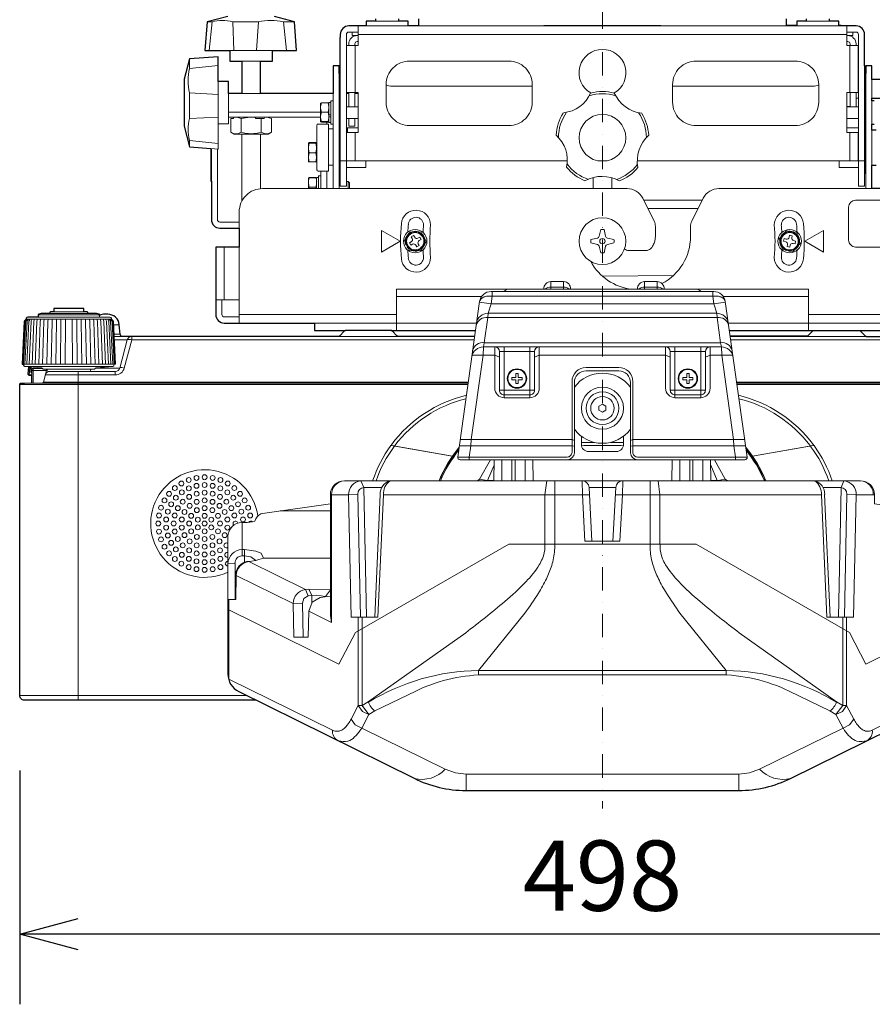
# Model space of a CAD drawing. Extents: x 1000 to 27000, y 2500 to 40000.
# Drawn here: x 6510 to 10153, y 31028 to 35237 of the extents above; entities that cross this region are included whole.
import ezdxf
from ezdxf.enums import TextEntityAlignment as Align

# ---------------------------------------------------------------- set-up
doc = ezdxf.new("R2010")
doc.units = 0
doc.header["$LTSCALE"] = 400
doc.header["$MEASUREMENT"] = 0
doc.linetypes.add('DASHDOT', pattern=[1, 0.5, -0.25, 0, -0.25])
doc.layers.get('0').update_dxf_attribs({"linetype": 'CONTINUOUS'})
doc.layers.add('SUGATA', color=7, linetype='CONTINUOUS')
doc.layers.add('SUNPO', color=1, linetype='CONTINUOUS')
doc.layers.add('THUSIN', color=7, linetype='CONTINUOUS', lineweight=9)
doc.styles.get("Standard").update_dxf_attribs({"font": 'SIMPLEX', "bigfont": 'BIGFONT'})

# ---------------------------------------------------------------- blocks, each defined once
blk = doc.blocks.new('CP-WU8600WJ_HAS-404U_SET_FL-710')
at = {"layer": 'SUGATA', "color": 3, "lineweight": 9}
for p, q in [((-1510, -3990), (-1330, -3990)), ((-1470, -3970), (-1370, -3970)), ((-1286, -3990), (520, -3990)), ((286, -3988), (286, -3990)), ((330, -3988), (330, -3990)), ((370, -3970), (470, -3970)), ((510, -3988), (510, -3990)), ((-1620, -4655), (-1620, -4040)), ((544, -4026), (-1544, -4026)), ((-1584, -4067), (-1584, -4074)), ((-1557, -4274), (-1557, -4074)), ((557, -4074), (557, -4274)), ((584, -4067), (584, -4074)), ((-2092, -4095), (-1910, -4095)), ((-2041, -4140), (-1961, -4140)), ((620, -4585), (620, -4160)), ((-1625, -4685), (-1625, -4193.5)), ((622, -4193.5), (622, -4585)), ((625, -4620), (625, -4193.5)), ((-2142.5, -4227), (-2142.5, -4409)), ((-800, -4248), (-1400, -4248)), ((-200, -4248), (400, -4248)), ((651, -4219), (651, -4299)), ((-2097.5, -4278), (-2097.5, -4380)), ((-1961, -4278), (-2041, -4278)), ((-1584, -4278), (-1594, -4278)), ((-1584, -4335), (-1584, -4274)), ((-1558, -4335), (-1558, -4274)), ((-1558, -4278), (-1544, -4278)), ((558, -4335), (558, -4274)), ((584, -4335), (584, -4274)), ((-1700.5, -4319), (-1704, -4335.1)), ((-1672.5, -4319), (-1669, -4335.1)), ((-1669, -4400.1), (-1669, -4319.9)), ((-1651, -4310), (-1651, -4685)), ((-1594, -4335), (-1544, -4335)), ((544, -4334), (558, -4334)), ((594, -4335), (544, -4335)), ((594, -4299), (584, -4299)), ((651, -4410), (651, -4310)), ((-1704, -4354), (-1704, -4380)), ((-1700.5, -4357.8), (-1672.5, -4357.8)), ((-1661, -4369.7), (-1669, -4369.7)), ((-2044.3, -4385), (-2044.3, -4444)), ((-1957.7, -4385), (-1957.7, -4444)), ((-1700.5, -4398.9), (-1672.5, -4398.9)), ((-1661, -4379.1), (-1669, -4379.1)), ((-1594, -4385), (-1544, -4385)), ((544, -4385), (594, -4385)), ((-2041, -4452), (-2041, -4739.4)), ((-1961, -4452), (-1961, -4685.6)), ((-1651, -4430), (-1670, -4430)), ((-1594, -4425), (-1544, -4425)), ((-1594, -4445), (-1589, -4445)), ((-1589, -4425), (-1589, -4446)), ((-1557, -4446), (-1557, -4566)), ((544, -4425), (594, -4425)), ((557, -4566), (557, -4446)), ((651, -4435), (651, -4585)), ((-1752.6, -4491.3), (-1756.1, -4508.4)), ((-1724.6, -4491.3), (-1721.1, -4508.4)), ((-1721.1, -4570.2), (-1721.1, -4489.8)), ((-1752.6, -4532.5), (-1724.6, -4532.5)), ((-1752.6, -4571.2), (-1756.1, -4555.1)), ((-1724.6, -4571.2), (-1721.1, -4555.1)), ((-1651, -4585), (-1670, -4585)), ((-1620, -4566), (-1594, -4566)), ((-1511, -4566), (-1593, -4566)), ((511, -4566), (593, -4566)), ((594, -4566), (620, -4566)), ((-1677, -4610), (-1677, -4685)), ((-1721.1, -4639.8), (-1721.1, -4685)), ((-1713.1, -4637.5), (-1713.1, -4685)), ((-1703.1, -4630), (-1703.1, -4685)), ((-1586.1, -4685), (-1586.1, -4655)), ((-540, -4685), (-540, -4638.4)), ((-460, -4685), (-460, -4638.4)), ((-1752.6, -4678.4), (-1724.6, -4678.4)), ((-324.2, -4734), (-73.2, -4734)), ((-91.2, -4770), (-306.2, -4770)), ((-2116, -4935), (-2116, -5160)), ((-2052, -5160), (-2052, -4935)), ((-387.5, -4950), (-312.5, -4950)), ((-499, -5060), (-196.9, -5056.4)), ((-100, -5115), (-900, -5115)), ((-720, -5106.4), (-666, -5106.4)), ((-320, -5106.4), (-266, -5106.4)), ((-1380, -5147), (-1016.9, -5147)), ((-28.7, -5145), (-971.3, -5145)), ((380, -5147), (16.9, -5147)), ((-2716.5, -5211.3), (-2843.5, -5211.3)), ((-11.4, -5218), (-988.6, -5218)), ((-2962.8, -5243.8), (-2597.2, -5243.8)), ((-2648.7, -5234.8), (-2911.3, -5234.8)), ((-2648.8, -5224.8), (-2911.2, -5224.8)), ((-2861.3, -5219.5), (-2698.7, -5219.5)), ((-1380, -5224), (-2052, -5224)), ((-1380, -5260), (-1037.9, -5260)), ((-989.8, -5236.1), (-10.2, -5236.1)), ((380, -5260), (37.9, -5260)), ((1052, -5224), (380, -5224)), ((-2564.3, -5267.6), (-2589, -5267.6)), ((-2560.8, -5307.9), (-2586.8, -5307.9)), ((-2550.8, -5317), (-2586.4, -5317)), ((-2585.6, -5331.8), (-2530.4, -5331.8)), ((-1048, -5331.8), (-2511.1, -5331.8)), ((-1627.1, -5317), (-1372.9, -5317)), ((-1005, -5343.9), (5, -5343.9)), ((45.9, -5317), (627.1, -5317)), ((1511.1, -5331.8), (48, -5331.8)), ((8.8, -5362), (-1008.8, -5362)), ((-790, -5382), (-940, -5382)), ((-920, -5578.9), (-920, -5362)), ((-810, -5362), (-810, -5578.9)), ((-60, -5382), (-210, -5382)), ((-190, -5578.9), (-190, -5362)), ((-80, -5362), (-80, -5578.9)), ((-2973, -5435), (-2587, -5435)), ((-2967.5, -5446.3), (-2591.7, -5446.3)), ((-2946.6, -5448), (-2949.5, -5483.7)), ((-2933, -5453.5), (-2933, -5517)), ((-2875.4, -5457), (-2684.6, -5457)), ((-2740, -5467), (-2740, -6872)), ((-2664.9, -5452.2), (-2562.6, -5452.2)), ((-2581.9, -5481.8), (-2581.9, -5467)), ((-2889, -5513.3), (-1073.5, -5513.3)), ((73.5, -5513.3), (1889, -5513.3)), ((-2990, -5522), (-1074.7, -5522)), ((-2938, -5515.3), (-2938, -5517)), ((-2893.8, -5517), (-1074, -5517)), ((-790, -5547), (-940, -5547)), ((-60, -5547), (-210, -5547)), ((74, -5517), (1893.8, -5517)), ((74.7, -5522), (1990, -5522)), ((-1141.4, -5829.2), (-1402.3, -5783.2)), ((-1400.2, -5783.4), (-1141.3, -5829)), ((-1389.5, -5785.4), (-1389.8, -5787.4)), ((-1387, -5783.7), (-1387.4, -5785.6)), ((-534.4, -5770), (-590, -5770)), ((-410, -5770), (-465.6, -5770)), ((400.2, -5783.4), (141.3, -5829)), ((141.4, -5829.2), (402.3, -5783.2)), ((387.4, -5785.6), (387, -5783.7)), ((389.8, -5787.4), (389.5, -5785.4)), ((-1197.3, -5934), (197.3, -5934)), ((-703.9, -6205), (-703.9, -5934)), ((-296.1, -6205), (-296.1, -5934)), ((-1584.4, -5994), (-1544.8, -5992.4)), ((-1472.8, -6517), (-1449.7, -5992.7)), ((-1435.7, -5994), (-555.4, -5994)), ((435.7, -5994), (-444.6, -5994)), ((472.8, -6517), (449.6, -5992.7)), ((584.4, -5994), (544.8, -5992.4)), ((-1662.5, -6063.1), (-1876.7, -6063.1)), ((-2040, -6112.7), (-2040, -6255)), ((-2030, -6282.5), (-2030, -6228.4)), ((-746, -6205), (-254, -6205)), ((-2067.1, -6338.1), (-2069.6, -6442)), ((-1769.2, -6398.7), (-1757.1, -6426.4)), ((-1821.1, -6458.8), (-1781.5, -6457.2)), ((-1543.4, -6517), (-1543.4, -6576.5)), ((-1527, -6517), (-1527, -6567)), ((527, -6517), (527, -6567)), ((543.4, -6517), (543.4, -6576.5)), ((-1029.2, -6744.9), (29.2, -6744.9)), ((-2990, -6852), (-2020.4, -6852)), ((-1082.9, -7257.8), (-1082.9, -7187.6)), ((82.9, -7257.8), (82.9, -7187.6))]:
    blk.add_line(p, q, dxfattribs=at)
at = {"layer": 'SUGATA', "color": 1, "lineweight": 9}
for p, q in [((-1337.6, -4924.6), (-1339.5, -4925.7)), ((-1332.8, -4933.4), (-1334.8, -4934.5)), ((286.6, -4948), (286.1, -4950.2)), ((296.4, -4950.1), (295.9, -4952.3))]:
    blk.add_line(p, q, dxfattribs=at)
at = {"layer": 'SUGATA', "color": 2}
blk.add_line((375.1, -5316.5), (45.9, -5316.5), dxfattribs=at)
for points in [[(-1286, -3960), (-1286, -3990), (-1330, -3990), (-1330, -3970), (-1370, -3970), (-1370, -3960)], [(952, -4685), (651, -4685), (651, -4585), (670, -4585)], [(670, -4435), (651, -4435), (651, -4410), (661, -4410)], [(661, -4310), (651, -4310), (651, -4299), (997, -4299)], [(370, -3960), (370, -3970), (330, -3970), (330, -3988), (286, -3988), (286, -3960)], [(-1402.1, -5292), (-1042.4, -5292)], [(42.4, -5292), (402.1, -5292)]]:
    blk.add_lwpolyline(points, dxfattribs=at)
for points in [[(-1470, -3960), (-1470, -3970), (-1510, -3970), (-1510, -3990), (-1584, -3990, 0.414214), (-1620, -4026), (-1620, -4040), (-1622, -4040), (-1622, -4193.5), (-1625, -4193.5), (-1625, -4160), (-1651, -4160), (-1651, -4278), (-1961, -4278), (-1961, -4140), (-1910, -4140), (-1910, -4095), (-1806.9, -4095), (-1815.1, -3972.4), (-1901, -3950)], [(-2101, -3950), (-2189, -3972.4), (-2199, -4095), (-2092, -4095), (-2092, -4140), (-2041, -4140), (-2041, -4278), (-2097.5, -4278), (-2097.5, -4227), (-2142.5, -4227), (-2142.5, -4121.8), (-2265.1, -4130.7), (-2287.5, -4218), (-2287.5, -4418), (-2265.1, -4506), (-2173, -4513.5), (-2173, -4654), (-2171, -4654), (-2171, -4818, 0.414214), (-2135, -4854), (-2052, -4854), (-2052, -4935), (-2152, -4935), (-2152, -5224, 0.414214), (-2116, -5260), (-1730, -5260), (-1730, -5292), (-1597.9, -5292)], [(997, -4219), (651, -4219), (651, -4160), (625, -4160), (625, -4193.5), (622, -4193.5), (622, -4160), (620, -4160), (620, -4026, 0.414214), (584, -3990), (520, -3990), (520, -3988), (510, -3988), (510, -3970), (470, -3970), (470, -3960)], [(597.9, -5292), (730, -5292), (730, -5260), (1116, -5260, 0.414214), (1152, -5224), (1152, -4935), (1052, -4935)], [(-2648.7, -5227.5), (-2648.8, -5224.8, 0.348526), (-2651.1, -5221.9), (-2661.6, -5219.5), (-2662.2, -5219.5), (-2698.7, -5219.5), (-2698.7, -5215.4, 0.371083), (-2701.3, -5212.5), (-2709.9, -5211.4), (-2710.3, -5211.3), (-2716.5, -5211.3), (-2716.5, -5197), (-2843.5, -5197), (-2843.5, -5211.3), (-2849.7, -5211.3), (-2850.1, -5211.4), (-2858.7, -5212.5, 0.371083), (-2861.3, -5215.4), (-2861.3, -5219.5), (-2897.8, -5219.5), (-2898.4, -5219.5), (-2908.9, -5221.9, 0.348526), (-2911.2, -5224.8), (-2911.3, -5234.8)], [(-2911.3, -5234.8), (-2911.3, -5234.8), (-2954.7, -5234.8), (-2955.6, -5235), (-2959.7, -5236.3, 0.308965), (-2961.8, -5239), (-2961.9, -5241.8, -0.181275), (-2962.8, -5243.8), (-2968, -5249.1), (-2968.9, -5250, 0.182755), (-2970.3, -5253.3), (-2979.8, -5435), (-2973, -5435)], [(-1045.9, -5317), (-1372.9, -5317, -0.198912), (-1376.5, -5315.5), (-1398.5, -5293.5, 0.198912), (-1402.1, -5292), (-1597.9, -5292, 0.198912), (-1601.5, -5293.5), (-1623.5, -5315.5, -0.198912), (-1627.1, -5317), (-2550.8, -5317, -0.388879), (-2560.8, -5307.9), (-2564.3, -5267.6, 0.388879), (-2614.1, -5222), (-2625.9, -5222, 0.119249), (-2648.7, -5227.5)], [(375.1, -5316.5, 0.083788), (376.5, -5315.5), (398.5, -5293.5, -0.198912), (402.1, -5292), (597.9, -5292, -0.198912), (601.5, -5293.5), (623.5, -5315.5, 0.198912), (627.1, -5317), (1550.8, -5317, 0.388879), (1560.8, -5307.9), (1564.3, -5267.6, -0.388879), (1614.1, -5222), (1625.9, -5222, -0.119249), (1648.7, -5227.5)], [(-1981.7, -6872), (-2970, -6872, -0.414214), (-2990, -6852), (-2990, -5522, -0.414214), (-2985, -5517), (-2969.8, -5517), (-2938, -5515.3), (-2938, -5484.6), (-2949.5, -5483.7, -0.414214), (-2954.1, -5478.3), (-2951.6, -5447.6), (-2968.3, -5446.3, -0.386823), (-2972.9, -5441.5), (-2973, -5435)], [(-2100, -6479.7), (-2100, -6760.6, 0.285119), (-2053.8, -6834.9), (-1304.8, -7205.9, 0.115459), (-1082.9, -7257.8), (82.9, -7257.8, 0.115063), (304.1, -7206.2), (1053.7, -6836.5, 0.285542), (1100, -6762), (1100, -6479.7)]]:
    blk.add_lwpolyline(points, format="xyb", dxfattribs=at)
at = {"layer": 'SUGATA', "color": 3, "lineweight": 9}
for points in [[(-2181, -4095), (-2167.9, -3972.4), (-2189, -3972.4)], [(-1978.1, -4095), (-1970.2, -3972.4), (-2079.9, -3972.4), (-2075.3, -4095)], [(-1849.4, -4095), (-1863.1, -3972.4), (-1815.1, -3972.4)], [(-1593, -4566), (-1593, -4446), (-1544, -4446), (-1544, -4274), (-1593, -4274), (-1593, -4074), (-1544, -4074), (-1544, -3990)], [(-750, -3990), (-750, -3988), (-250, -3988), (-250, -3990)], [(593, -4566), (593, -4446), (544, -4446), (544, -4274), (593, -4274), (593, -4074), (544, -4074), (544, -3990)], [(-1570, -4016), (-1570, -4031), (-1544, -4031)], [(570, -4016), (570, -4031), (544, -4031)], [(-2265.1, -4130.7), (-2265.1, -4172.2), (-2142.5, -4158.5)], [(-1625, -4527.7), (-1622, -4527.7), (-1622, -4193.5)], [(-2142.5, -4380.3), (-2265.1, -4385.8), (-2265.1, -4275.3), (-2142.5, -4282.5)], [(-2097.5, -4358), (-1704, -4358), (-1704, -4319.9), (-1700.5, -4319), (-1672.5, -4319), (-1669, -4319.9), (-1669, -4317.5), (-1661, -4317.5), (-1661, -4310), (-1651, -4310), (-1651, -4278)], [(-1651, -4410), (-1661, -4410), (-1661, -4317.5)], [(-1704, -4374.9), (-1700.5, -4357.8), (-1704, -4341.7)], [(-1669, -4374.9), (-1672.5, -4357.8), (-1669, -4341.7)], [(-2173, -4513.5), (-2142.5, -4516), (-2142.5, -4409), (-2097.5, -4409), (-2097.5, -4380)], [(-1677, -4410), (-1677, -4410), (-1677, -4401), (-1700.5, -4401), (-1704, -4400.1), (-1704, -4380), (-2097.5, -4380)], [(-2073.9, -4380), (-2076.2, -4385), (-2087.6, -4385), (-2087.6, -4444), (-2073.6, -4452), (-1928.4, -4452), (-1914.5, -4444), (-1914.4, -4444), (-1914.4, -4385), (-1933.7, -4380)], [(-2063.6, -4380), (-2044.3, -4385), (-2005.8, -4380)], [(-1943.7, -4380), (-1946, -4385), (-1981.1, -4385), (-1985.8, -4380)], [(-1704, -4399.8), (-1700.5, -4398.9), (-1704, -4381.8)], [(-1677, -4401), (-1672.5, -4401), (-1669, -4400.1), (-1669, -4402.4), (-1661, -4402.4)], [(-1669, -4399.8), (-1672.5, -4398.9), (-1669, -4381.8)], [(-1584, -4385), (-1584, -4419), (-1558, -4419), (-1558, -4385)], [(-2142.5, -4492.3), (-2265.1, -4478.9), (-2265.1, -4506)], [(-1720, -4572.4), (-1720, -4572.4), (-1720, -4572.4), (-1721.1, -4572.4), (-1721.1, -4570.2), (-1724.6, -4571.2), (-1752.6, -4571.2), (-1756.1, -4570.2), (-1756.1, -4489.8), (-1752.6, -4488.8), (-1724.6, -4488.8), (-1721.1, -4489.8), (-1721.1, -4487.5), (-1721.1, -4487.5), (-1720, -4487.5), (-1720, -4487.5), (-1720, -4487.5), (-1720, -4487.5), (-1720, -4487.5)], [(-1721.1, -4490.3), (-1724.6, -4491.3), (-1752.6, -4491.3), (-1756.1, -4490.3)], [(-2171, -4654), (-2171, -4513.7)], [(-1756.1, -4515.3), (-1752.6, -4532.5), (-1756.1, -4548.6)], [(-1721.1, -4515.3), (-1724.6, -4532.5), (-1721.1, -4548.6)], [(-1625, -4620), (-1622, -4620), (-1622, -4527.7)], [(-1581.1, -4685), (-1581.1, -4660), (-1586.1, -4655), (-1594, -4655), (-1594, -4595), (-1511.3, -4595), (-1511, -4594.4), (-1511, -4566), (-650.1, -4566)], [(-519.9, -4566), (-480.1, -4566)], [(-351.2, -4566), (511, -4566), (511, -4594.4), (511.3, -4595), (594, -4595), (594, -4675), (620, -4675), (620, -4585), (622, -4585), (622, -4620), (625, -4620), (625, -4685)], [(-1756.1, -4685), (-1756.1, -4639.8), (-1752.6, -4638), (-1724.6, -4638), (-1721.1, -4639.8), (-1721.1, -4637.5), (-1713.1, -4637.5), (-1713.1, -4630), (-1703.1, -4630), (-1703.1, -4610)], [(-1721.1, -4639.9), (-1724.6, -4639.2), (-1752.6, -4639.2), (-1756.1, -4639.9)], [(-1594, -4655), (-1594, -4675), (-1620, -4675), (-1620, -4655), (-1625, -4655)], [(-1444.5, -4863.8), (-1364.5, -4910), (-1444.5, -4956.2), (-1444.5, -4863.8)], [(364.5, -4910), (444.5, -4863.8), (444.5, -4956.2), (364.5, -4910)], [(-666, -5115), (-666, -5083), (-720, -5083), (-720, -5115)], [(-266, -5115), (-266, -5083), (-320, -5083), (-320, -5115)], [(-900, -5115), (-1380, -5115), (-1380, -5260)], [(-971.3, -5125), (-971.3, -5145), (-975.9, -5178), (-988.6, -5218), (-989.8, -5236.1), (-1005, -5343.9), (-1008.8, -5362), (-1009.6, -5397.8), (-1060.2, -5757.9), (-1062.1, -5784.2), (-1068.9, -5832.6), (-1068.9, -5844)], [(380, -5260), (380, -5115), (-100, -5115)], [(-28.7, -5125), (-28.7, -5145), (-24.1, -5178), (-11.4, -5218), (-10.2, -5236.1), (5, -5343.9), (8.8, -5362), (9.6, -5397.8), (60.2, -5757.9), (62.1, -5784.2), (68.9, -5832.6), (68.9, -5844)], [(-2052, -5260), (-2052, -5160), (-2152, -5160)], [(25.4, -5171), (-24.1, -5178), (-975.9, -5178), (-1025.4, -5171)], [(-2851.2, -5243.8), (-2851.5, -5253.4), (-2855.4, -5435)], [(-2835.8, -5435), (-2832.9, -5253.4), (-2832.9, -5243.8)], [(-2815.7, -5435), (-2813.7, -5253.4), (-2814, -5243.8)], [(-2795.1, -5435), (-2794.1, -5253.4), (-2794.8, -5243.8)], [(-2764.9, -5435), (-2765.9, -5253.4), (-2765.2, -5243.8)], [(-2744.3, -5435), (-2746.3, -5253.4), (-2745.9, -5243.8)], [(-2724.2, -5435), (-2727.1, -5253.4), (-2727.1, -5243.8)], [(-2708.8, -5243.8), (-2708.5, -5253.4), (-2704.6, -5435)], [(-1730, -5260), (-1380, -5260), (-1380, -5292)], [(730, -5260), (380, -5260), (380, -5292)], [(-940, -5405.9), (-960, -5397.8), (-1057.3, -5397.8)], [(-790, -5405.9), (-770, -5397.8), (-230, -5397.8), (-210, -5405.9)], [(-60, -5405.9), (-40, -5397.8), (57.3, -5397.8)], [(-2875.5, -5463), (-2933, -5463), (-2938, -5463.2)], [(-2938, -5481.6), (-2949.2, -5480.7), (-2952, -5480.1)], [(-620, -5761.9), (-630, -5757.9), (-1107.9, -5757.9)], [(-380, -5761.9), (-370, -5757.9), (107.9, -5757.9)], [(-620, -5785.6), (-630, -5784.2), (-1111.6, -5784.2)], [(-589.8, -5782.2), (-580, -5784), (-420, -5784), (-410.2, -5782.2)], [(-380, -5785.6), (-370, -5784.2), (111.6, -5784.2)], [(-1034.3, -5934), (-1025.1, -5927.9), (-978.2, -5844)], [(-963.7, -5934), (-962.2, -5844)], [(-929.5, -5844), (-929.5, -5934)], [(-887, -5844), (-887, -5934)], [(-873, -5934), (-873, -5844)], [(-830.5, -5844), (-830.5, -5934)], [(-796.3, -5934), (-797.8, -5844)], [(-203.7, -5934), (-202.2, -5844)], [(-169.5, -5844), (-169.5, -5934)], [(-127, -5934), (-127, -5844)], [(-113, -5844), (-113, -5934)], [(-70.5, -5844), (-70.5, -5934)], [(-36.3, -5934), (-37.8, -5844)], [(34.3, -5934), (25.1, -5927.9), (-21.8, -5844)], [(-990.7, -5934), (-990.7, -5933), (-962.7, -5867)], [(-9.3, -5934), (-9.3, -5933), (-37.3, -5867)], [(-2095.7, -6442), (-2095.7, -6486.3), (-1626.2, -6717.9), (-1555.3, -6583.3), (-900, -6205), (-746, -6205), (-746, -5994), (-737.6, -5934)], [(-1508.2, -6517), (-1520, -5962.5), (-1531.9, -5934.6), (-1534, -5934.1)], [(-1025.1, -5927.9), (-992.5, -5933), (-990.7, -5933), (-963.7, -5933)], [(-587, -5934), (-585.4, -5994), (-575, -6192), (-425, -6192), (-414.6, -5994), (-413, -5934)], [(1095.7, -6442), (1095.7, -6486.3), (626.2, -6717.9), (555.3, -6583.3), (-100, -6205), (-254, -6205), (-254, -5994), (-262.4, -5934)], [(25.1, -5927.9), (-7.5, -5933), (-9.3, -5933), (-36.3, -5933)], [(508.2, -6517), (520, -5962.5), (531.9, -5934.6), (534, -5934.1)], [(-545, -6192), (-557, -5962.4), (-443, -5962.4), (-455, -6192)], [(-1657.3, -5994), (-1657.3, -6539.6), (-1755, -6491.4), (-1757.4, -6602), (-1818.1, -6602), (-1821.1, -6458.8), (-2064.8, -6338.6), (-2067, -6442), (-2100, -6442)], [(-1435.7, -5994), (-1459.2, -6517), (-1573.3, -6517), (-1584.4, -5994), (-1662.5, -5994)], [(435.7, -5994), (459.2, -6517), (573.3, -6517), (584.4, -5994), (662.4, -5994)], [(-1657.3, -6539.6), (-1662.5, -6510), (-1662.5, -6033)], [(-2040, -6228.4), (-2030, -6228.4), (-1980.6, -6234.5), (-1958, -6244), (-1948.1, -6264.8)], [(-2040, -6255), (-2030, -6255), (-2002.9, -6259.2), (-1980.5, -6274.5)], [(-1662.5, -6264.8), (-1948.1, -6264.8), (-1948.9, -6264.8), (-1967.7, -6271), (-1980.5, -6274.5), (-1998.9, -6277.1), (-2014.5, -6278.6), (-2020.5, -6279.5), (-2028.1, -6281.6), (-2030, -6282.5)], [(-2070, -6442), (-2070, -6287.6), (-2100, -6289.2)], [(-1662.4, -6400.6), (-1754.1, -6397.2), (-1769.2, -6398.7), (-2011.6, -6279.1), (-2013.9, -6278.5)], [(-1754.1, -6397.2), (-1742, -6424.9), (-1741.4, -6454.5)], [(-1778.5, -6602), (-1781.5, -6457.2), (-1775.3, -6437), (-1757.1, -6426.4), (-1742, -6424.9), (-1720, -6423.3), (-1683, -6428.4), (-1662.5, -6400.6)], [(-1755, -6491.4), (-1740.4, -6453.2), (-1705.4, -6432.4), (-1662.5, -6426.9)], [(-2095.7, -6782.5), (-2095.7, -6488.3), (-2098.2, -6486.8), (-2094.7, -6486.8)], [(-1029.2, -6764.1), (-1029.2, -6744.9), (-831.2, -6499.9)], [(29.2, -6764.1), (29.2, -6744.9), (-168.8, -6499.9)], [(-1573.9, -6952.7), (-1543.4, -6894.7), (-1527, -6894.7), (-1500.8, -6879.5), (-1084.3, -6583.7)], [(-1527, -6567), (-1527, -6894.7), (-1497.7, -6933), (-1525.5, -6919.7), (-1543.4, -6894.7), (-1543.4, -6576.5)], [(573.9, -6952.7), (543.4, -6894.7), (527, -6894.7), (500.8, -6879.5), (84.3, -6583.7)], [(527, -6567), (527, -6894.7), (497.7, -6933), (525.5, -6919.7), (543.4, -6894.7), (543.4, -6576.5)], [(-2096.6, -6784.2), (-2095.7, -6782.5), (-1653.2, -7000.8)], [(1096.6, -6784.2), (1095.7, -6782.5), (653.2, -7000.8)], [(-1573.9, -6952.7), (-1556, -6977.6), (-1528.2, -6991), (-1171.4, -7167), (-1128.4, -7182.4), (-1082.9, -7187.6), (82.9, -7187.6), (128.4, -7182.4), (171.4, -7167), (528.2, -6991), (556, -6977.6), (573.9, -6952.7)]]:
    blk.add_lwpolyline(points, dxfattribs=at)
for points in [[(-1594, -4595), (-1594, -4026, -0.414214), (-1584, -4016), (-1544, -4016)], [(544, -4016), (584, -4016, -0.414214), (594, -4026), (594, -4595)], [(-1558, -4074), (-1558, -4067, -0.414214), (-1548, -4057), (-1544, -4057)], [(558, -4074), (558, -4067, 0.414214), (548, -4057), (544, -4057)], [(-1424, -4240), (-1424, -4316, 0.414214), (-1324, -4416), (-900, -4416, 0.414214), (-800, -4316), (-800, -4240, 0.414214), (-900, -4140), (-1324, -4140, 0.414214), (-1424, -4240), (-1424, -4240)], [(424, -4240), (424, -4316, -0.414214), (324, -4416), (-100, -4416, -0.414214), (-200, -4316), (-200, -4240, -0.414214), (-100, -4140), (324, -4140, -0.414214), (424, -4240), (424, -4240)], [(-1670, -4410), (-1670, -4410), (-1715, -4410, 0.414214), (-1720, -4415), (-1720, -4605, 0.414214), (-1715, -4610), (-1670, -4610), (-1670, -4410)], [(-2145, -4515.8), (-2145, -4818, 0.414214), (-2135, -4828), (-2052, -4828)], [(-2052, -4854), (-2052, -4785, -0.414214), (-1952, -4685), (-395, -4685, -0.284079), (-327.9, -4726.5), (-279, -4824.4, -0.116434), (-273.7, -4846.8), (-273.7, -4890)], [(-123.7, -4890), (-123.7, -4846.8, -0.116434), (-118.4, -4824.4), (-69.4, -4726.5, -0.284079), (-2.3, -4685), (651, -4685)], [(1002, -4905), (1002, -4905, -0.414214), (972, -4935), (582, -4935, -0.414214), (552, -4905), (552, -4765, -0.414214), (582, -4735), (972, -4735, -0.414214), (1002, -4765), (1002, -4905)], [(-24.5, -5125), (-975.5, -5125, 0.373885), (-1025, -5168), (-1118.4, -5832.6, 0.455726), (-1108.5, -5844), (108.5, -5844, 0.455726), (118.4, -5832.6), (25, -5168, 0.374231), (-24.5, -5125), (-24.5, -5125)], [(-2126, -5160), (-2126, -5224, 0.414214), (-2116, -5234), (-2052, -5234)], [(-2977.9, -5435), (-2968.4, -5253.3, -0.166176), (-2967.2, -5250.3), (-2961.6, -5243.8)], [(-2958.3, -5243.8), (-2963.4, -5250.5, 0.15065), (-2964.4, -5253.3), (-2973.8, -5435)], [(-2953, -5243.8), (-2957.7, -5250.7, 0.136581), (-2958.5, -5253.2), (-2967.6, -5435)], [(-2945.9, -5243.8), (-2950, -5251, 0.119468), (-2950.7, -5253.2), (-2959.4, -5435)], [(-2949.2, -5435), (-2941, -5253.2, -0.100783), (-2940.5, -5251.3), (-2936.9, -5243.8)], [(-2937.3, -5435), (-2929.6, -5253.3, -0.081355), (-2929.2, -5251.7), (-2926.2, -5243.8)], [(-2923.6, -5435), (-2916.5, -5253.3, -0.061998), (-2916.3, -5252.1), (-2913.9, -5243.8)], [(-2900.1, -5243.8), (-2902, -5252.5, 0.044416), (-2902.1, -5253.4), (-2908.4, -5435)], [(-2884.9, -5243.8), (-2886.2, -5252.8, 0.028222), (-2886.3, -5253.4), (-2891.9, -5435)], [(-2868.6, -5243.8), (-2869.3, -5253.2, 0.013361), (-2869.4, -5253.5), (-2874.1, -5435)], [(-2691.4, -5243.8), (-2690.7, -5253.2, -0.013361), (-2690.6, -5253.5), (-2685.9, -5435)], [(-2675.1, -5243.8), (-2673.8, -5252.8, -0.028222), (-2673.7, -5253.4), (-2668.1, -5435)], [(-2659.9, -5243.8), (-2658, -5252.5, -0.044416), (-2657.9, -5253.4), (-2651.6, -5435)], [(-2648.7, -5227.5), (-2648.7, -5234.8), (-2605.3, -5234.8), (-2604.4, -5235), (-2600.3, -5236.3, -0.308965), (-2598.2, -5239), (-2598.1, -5241.8, 0.181275), (-2597.2, -5243.8), (-2592, -5249.1), (-2591.1, -5250, -0.182755), (-2589.7, -5253.3), (-2580.2, -5435), (-2587, -5435)], [(-2636.4, -5435), (-2643.4, -5253.3, 0.061998), (-2643.6, -5252.1), (-2646.1, -5243.8)], [(-2622.7, -5435), (-2630.4, -5253.3, 0.081355), (-2630.8, -5251.7), (-2633.8, -5243.8)], [(-2610.8, -5435), (-2619, -5253.2, 0.100783), (-2619.5, -5251.3), (-2623.1, -5243.8)], [(-2614.1, -5243.8), (-2610, -5251, -0.119468), (-2609.3, -5253.2), (-2600.6, -5435)], [(-2607, -5243.8), (-2602.3, -5250.7, -0.136581), (-2601.5, -5253.2), (-2592.4, -5435)], [(-2601.7, -5243.8), (-2596.6, -5250.5, -0.15065), (-2595.6, -5253.3), (-2586.2, -5435)], [(-2582.1, -5435), (-2591.6, -5253.3, 0.166176), (-2592.8, -5250.3), (-2598.4, -5243.8)], [(-2511.1, -5317), (-2511.1, -5331.8), (-2543.3, -5452.2, -0.339454), (-2581.9, -5481.8), (-2880.6, -5481.8)], [(-2692.6, -5467), (-2581.9, -5467, 0.339454), (-2562.6, -5452.2), (-2530.4, -5331.8, -0.339454), (-2511.1, -5317)], [(-770, -5362), (-770, -5538.9, -0.414214), (-810, -5578.9), (-920, -5578.9, -0.414214), (-960, -5538.9), (-960, -5362)], [(-790, -5382), (-790, -5547, -0.414214), (-810, -5567), (-920, -5567, -0.414214), (-940, -5547), (-940, -5382)], [(-40, -5362), (-40, -5538.9, -0.414214), (-80, -5578.9), (-190, -5578.9, -0.414214), (-230, -5538.9), (-230, -5362)], [(-60, -5382), (-60, -5547, -0.414214), (-80, -5567), (-190, -5567, -0.414214), (-210, -5547), (-210, -5382)], [(-2874, -5457.4), (-2889, -5513.3, -0.339454), (-2893.8, -5517), (-2969.8, -5517)], [(-2951.6, -5447.6), (-2896.1, -5451.9, -0.178985), (-2894.2, -5452.8), (-2891.5, -5455.5, 0.198912), (-2887.9, -5457), (-2875.4, -5457, -0.409111), (-2872.4, -5459.9), (-2872.4, -5462.1, 0.409111), (-2867.4, -5467), (-2692.6, -5467, 0.409111), (-2687.6, -5462.1), (-2687.6, -5459.9, -0.409111), (-2684.6, -5457), (-2672.1, -5457, 0.198912), (-2668.5, -5455.5), (-2665.8, -5452.8, -0.178985), (-2663.9, -5451.9), (-2591.7, -5446.3, 0.386823), (-2587.1, -5441.5), (-2587, -5435)], [(-2942.5, -5448.3), (-2942.5, -5469.5, 0.384533), (-2938, -5474.5, 0.384533)], [(-2940.5, -5448.5), (-2940.5, -5469.5, 0.353669), (-2938, -5472.5, 0.364918)], [(-2938, -5484.6), (-2938, -5458.5, -0.414214), (-2933, -5453.5), (-2893.5, -5453.5)], [(-1118.4, -5832.6), (-650, -5832.6, 0.414214), (-630, -5812.6), (-630, -5510, -0.414214), (-570, -5450), (-430, -5450, -0.414214), (-370, -5510), (-370, -5812.6, 0.414214), (-350, -5832.6), (118.4, -5832.6)], [(-380, -5814), (-380, -5514, 0.414214), (-430, -5464), (-570, -5464, 0.414214), (-620, -5514), (-620, -5814)], [(-590, -5744), (-590, -5779, 0.414214), (-560, -5809), (-440, -5809, 0.414214), (-410, -5779), (-410, -5743.5)], [(-1197.3, -5934), (-1602.5, -5934, 0.414109), (-1662.5, -5994), (-1662.5, -6033), (-1952.1, -6073.7), (-1959.1, -6075.4)], [(197.3, -5934), (602.5, -5934, -0.414109), (662.4, -5994), (662.4, -6033), (952.1, -6073.7), (959.1, -6075.4)], [(-1442.6, -5962.4), (-1518.6, -5962.4), (-1518.4, -5962.4, 0.404761), (-1544.9, -5991), (-1533.7, -6517)], [(442.6, -5962.4), (518.6, -5962.4), (518.4, -5962.4, -0.404761), (544.9, -5991), (533.7, -6517)], [(-2100, -6479.7), (-2100, -6172.7, -0.414214), (-2040, -6112.7), (-2030, -6112.7)], [(528.2, -6991), (497.7, -6933), (472.2, -6917.8), (298, -6833.3, 0.113397), (-7.6, -6763.1), (-992.4, -6763.1, 0.108435), (-1285.6, -6827.5, 0.004902), (-1298, -6833.3), (-1472.2, -6917.8), (-1497.7, -6933), (-1528.2, -6991)]]:
    blk.add_lwpolyline(points, format="xyb", dxfattribs=at)
at = {"layer": 'SUGATA', "color": 1, "lineweight": 9}
for points in [[(-1322, -4869.4), (-1275.8, -4870.7), (-1253.8, -4911.3), (-1278, -4950.6), (-1324.2, -4949.3), (-1346.2, -4909.1), (-1322, -4869.4)], [(254.9, -4900.2), (286, -4866), (331.1, -4875.8), (345.1, -4919.8), (314, -4954), (268.9, -4944.2), (254.9, -4900.2)], [(-870, -5492), (-886.5, -5492), (-886.5, -5502), (-870, -5502), (-870, -5518.5), (-860, -5518.5), (-860, -5502), (-843.5, -5502), (-843.5, -5492), (-860, -5492), (-860, -5475.5), (-870, -5475.5), (-870, -5492)], [(-140, -5492), (-156.5, -5492), (-156.5, -5502), (-140, -5502), (-140, -5518.5), (-130, -5518.5), (-130, -5502), (-113.5, -5502), (-113.5, -5492), (-130, -5492), (-130, -5475.5), (-140, -5475.5), (-140, -5492)], [(-500, -5606.7), (-515, -5615.3), (-515, -5632.7), (-500, -5641.3), (-485, -5632.7), (-485, -5615.3), (-500, -5606.7)]]:
    blk.add_lwpolyline(points, dxfattribs=at)
for points in [[(-549.4, -4902.5), (-521.3, -4896.4, 0.293487), (-513.6, -4888.7), (-507.5, -4860.6)], [(-492.5, -4860.6), (-486.4, -4888.7, 0.293487), (-478.7, -4896.4), (-450.6, -4902.5)], [(-1319.1, -4927.2), (-1324.8, -4916.6), (-1316.9, -4912.3, 0.414214), (-1312.9, -4898.8), (-1317.2, -4890.9), (-1306.6, -4885.2), (-1302.3, -4893.1, 0.414214), (-1288.8, -4897.1), (-1280.9, -4892.8), (-1275.2, -4903.4), (-1283.1, -4907.7, 0.414214), (-1287.1, -4921.2), (-1282.8, -4929.1), (-1293.4, -4934.8), (-1297.7, -4926.9, 0.414214), (-1311.2, -4922.9), (-1319.1, -4927.2)], [(-507.5, -4959.4), (-513.6, -4931.3, 0.293487), (-521.3, -4923.6), (-549.4, -4917.5)], [(-450.6, -4917.5), (-478.7, -4923.6, 0.293487), (-486.4, -4931.3), (-492.5, -4959.4)], [(274.3, -4910.5), (276.9, -4898.8), (285.6, -4900.7, 0.414214), (297.5, -4893.1), (299.5, -4884.3), (311.2, -4886.9), (309.3, -4895.6, 0.414214), (316.9, -4907.5), (325.7, -4909.5), (323.1, -4921.2), (314.4, -4919.3, 0.414214), (302.5, -4926.9), (300.5, -4935.7), (288.8, -4933.1), (290.7, -4924.4, 0.414214), (283.1, -4912.5), (274.3, -4910.5)]]:
    blk.add_lwpolyline(points, format="xyb", dxfattribs=at)
at = {"layer": 'SUGATA', "color": 3, "lineweight": 9}
blk.add_circle((-500, -4468), 100, dxfattribs=at)
at = {"layer": 'SUGATA', "color": 1, "lineweight": 9}
for centre, radius in [((-500, -4910), 100), ((-1300, -4910), 50), ((-1300, -4910), 40.2), ((-1300, -4910), 36.9), ((300, -4910), 50), ((300, -4910), 40.2), ((300, -4910), 36.9), ((-500, -4910), 11.4), ((-865, -5497), 41.5), ((-865, -5497), 39.1), ((-135, -5497), 41.5), ((-135, -5497), 39.1), ((-500, -5624), 90), ((-500, -5624), 70), ((-500, -5624), 50), ((-2267.7, -5930.9), 10.4), ((-2234.4, -5922), 10.4), ((-2200, -5919), 10.4), ((-2165.6, -5922), 10.4), ((-2132.3, -5930.9), 10.4), ((-2327.3, -5965.3), 10.4), ((-2299, -5945.5), 10.4), ((-2297, -5983.5), 10.4), ((-2267.1, -5966.3), 10.4), ((-2234.3, -5955.6), 10.4), ((-2200, -5952), 10.4), ((-2200, -5985), 10.4), ((-2165.7, -5955.6), 10.4), ((-2132.9, -5966.3), 10.4), ((-2103, -5983.5), 10.4), ((-2101, -5945.5), 10.4), ((-2072.7, -5965.3), 10.4), ((-2371.5, -6018), 10.4), ((-2351.7, -5989.7), 10.4), ((-2322.6, -6006.6), 10.4), ((-2293.3, -6023.7), 10.4), ((-2266, -6002.7), 10.4), ((-2234.2, -5989.5), 10.4), ((-2233.9, -6024), 10.4), ((-2200, -6018), 10.4), ((-2166.1, -6024), 10.4), ((-2165.8, -5989.5), 10.4), ((-2134, -6002.7), 10.4), ((-2106.7, -6023.7), 10.4), ((-2077.4, -6006.6), 10.4), ((-2048.3, -5989.7), 10.4), ((-2028.5, -6018), 10.4), ((-2386.1, -6049.3), 10.4), ((-2356.9, -6066), 10.4), ((-2342.9, -6034.5), 10.4), ((-2314.3, -6051), 10.4), ((-2285.7, -6067.5), 10.4), ((-2263.6, -6041.2), 10.4), ((-2233, -6059.8), 10.4), ((-2200, -6051), 10.4), ((-2167, -6059.8), 10.4), ((-2136.4, -6041.2), 10.4), ((-2114.3, -6067.5), 10.4), ((-2085.7, -6051), 10.4), ((-2057.1, -6034.5), 10.4), ((-2043.1, -6066), 10.4), ((-2013.9, -6049.3), 10.4), ((-2395, -6082.6), 10.4), ((-2364.1, -6099.8), 10.4), ((-2327.5, -6082.8), 10.4), ((-2297.5, -6099.8), 10.4), ((-2257.2, -6084), 10.4), ((-2228.6, -6100.5), 10.4), ((-2200, -6084), 10.4), ((-2171.4, -6100.5), 10.4), ((-2142.8, -6084), 10.4), ((-2102.5, -6099.8), 10.4), ((-2072.5, -6082.8), 10.4), ((-2035.9, -6099.8), 10.4), ((-2005, -6082.6), 10.4), ((-2398, -6117), 10.4), ((-2395, -6151.4), 10.4), ((-2364.1, -6134.2), 10.4), ((-2332, -6117), 10.4), ((-2327.5, -6151.2), 10.4), ((-2297.5, -6134.2), 10.4), ((-2266, -6117), 10.4), ((-2257.2, -6150), 10.4), ((-2228.6, -6133.5), 10.4), ((-2200, -6117), 10.4), ((-2200, -6150), 10.4), ((-2171.4, -6133.5), 10.4), ((-2142.8, -6150), 10.4), ((-2134, -6117), 10.4), ((-2102.5, -6134.2), 10.4), ((-2386.1, -6184.7), 10.4), ((-2356.9, -6168), 10.4), ((-2314.3, -6183), 10.4), ((-2285.7, -6166.5), 10.4), ((-2263.6, -6192.8), 10.4), ((-2233, -6174.2), 10.4), ((-2200, -6183), 10.4), ((-2167, -6174.2), 10.4), ((-2136.4, -6192.8), 10.4), ((-2114.3, -6166.5), 10.4), ((-2371.5, -6216), 10.4), ((-2342.9, -6199.5), 10.4), ((-2322.6, -6227.4), 10.4), ((-2293.3, -6210.3), 10.4), ((-2266, -6231.3), 10.4), ((-2233.9, -6210), 10.4), ((-2200, -6216), 10.4), ((-2166.1, -6210), 10.4), ((-2134, -6231.3), 10.4), ((-2351.7, -6244.3), 10.4), ((-2327.3, -6268.7), 10.4), ((-2297, -6250.5), 10.4), ((-2267.1, -6267.7), 10.4), ((-2234.3, -6278.4), 10.4), ((-2234.2, -6244.5), 10.4), ((-2200, -6249), 10.4), ((-2165.8, -6244.5), 10.4), ((-2165.7, -6278.4), 10.4), ((-2132.9, -6267.7), 10.4), ((-2299, -6288.5), 10.4), ((-2267.7, -6303.1), 10.4), ((-2234.4, -6312), 10.4), ((-2200, -6282), 10.4), ((-2200, -6315), 10.4), ((-2165.6, -6312), 10.4), ((-2132.3, -6303.1), 10.4)]:
    blk.add_circle(centre, radius, dxfattribs=at)
at = {"layer": 'SUGATA', "color": 3, "lineweight": 9}
for centre, radius, start, end in [((-2123.9, -4127.6), 161.2, 74.1726, 105.8274), ((-1916.7, -4217.1), 250.4, 77.6523, 102.3477), ((-1548, -4067), 36, 90, 180), ((548, -4067), 36, 0, 90), ((-500, -4190), 100, 300.146, 239.854), ((-2037.3, -4223.7), 233.5, 167.2383, 192.7617), ((-1400, -4198), 50, 241.3146, 270), ((400, -4198), 50, 270, 298.6854), ((-679.8, -4220.6), 140.8, 275.4188, 336.5812), ((-500, -4468), 188, 72.4309, 107.5691), ((-500, -4468), 198, 75.2167, 104.7833), ((-312.9, -4214.6), 150, 204.3899, 262.6939), ((-500, -4468), 198, 148.1112, 176.7833), ((-500, -4468), 188, 144.5156, 179.5691), ((-500, -4468), 188, 0.4309, 34.6747), ((-499.3, -4467.9), 197.2, 3.1876, 31.9783), ((-2077.3, -4432.3), 193.4, 166.0609, 193.9391), ((-2065.9, -4412.2), 38.5, 235.8492, 304.1508), ((-2001, -4306), 144.7, 252.5815, 287.4185), ((-1936.3, -4413), 37.7, 235.4161, 300.1394), ((-790.9, -4562.5), 140.8, 347.4188, 48.5812), ((-201.3, -4567.6), 149.9, 132.3595, 190.7461), ((-500, -4468), 188, 216.5156, 251.5691), ((-500, -4468), 188, 288.4309, 322.6322), ((-500, -4468), 198, 219.2167, 247.8888), ((-500, -4468), 198, 291.2122, 319.8871), ((-1715.6, -4655.7), 40.6, 155.9683, 177.1205), ((-1676.4, -4654.5), 79.9, 183.9774, 197.4029), ((-1761.5, -4655.7), 40.5, 2.8618, 24.0494), ((-1801, -4654.5), 80, 342.6112, 356.0085), ((-502.5, -4783), 150, 60.3899, 118.7157), ((-1673.7, -4704.4), 83.1, 161.7801, 166.5229), ((-1803.6, -4704.4), 83.2, 13.4776, 18.2158), ((-1297, -4840.3), 62.5, 0, 175), ((297, -4840.3), 62.5, 5, 180), ((-500, -4910), 862.5, 175, 185), ((-500, -4910), 832.5, 175, 177.3321), ((-1297, -4840.3), 32.5, 0, 175), ((-565, -4909.9), 802.5, 355.0079, 4.9917), ((297, -4840.3), 32.5, 5, 180), ((-500, -4910), 832.5, 2.6679, 5), ((-500, -4910), 862.5, 355, 5), ((73.5, -4944.7), 1342, 175.5393, 176.9307), ((-437.5, -4910), 800, 175, 185), ((-4330.3, -5178.9), 4607.2, 3.8109, 4.2149), ((-350, -4890), 226.3, 297.4301, 0), ((-500, -4910), 832.5, 182.6679, 185), ((72.2, -4875.4), 1340.7, 183.0683, 184.4611), ((-387.5, -4925), 25, 224.3503, 270), ((-500, -4910), 767.5, 355, 357.2214), ((-500, -4910), 832.5, 355, 357.3321), ((-1297, -4979.7), 62.5, 185, 360), ((-1297, -4979.7), 32.5, 185, 0), ((-350, -4890), 226.3, 208.2869, 263.7914), ((297, -4979.7), 62.5, 180, 354.9996), ((297, -4979.7), 32.5, 175, 355), ((-720, -5113.1), 30.1, 90.0944, 183.6009), ((-666, -5113.1), 30.1, 356.3991, 89.9056), ((-320, -5113.1), 30.1, 90.0944, 183.6009), ((-266, -5113.1), 30.1, 356.3991, 89.9056), ((-898, -5147), 32, 90, 136.5114), ((-720.9, -5141.9), 35.5, 88.479, 130.684), ((-665.1, -5141.9), 35.5, 49.316, 91.521), ((-320.9, -5141.9), 35.5, 88.479, 130.684), ((-265.1, -5141.9), 35.5, 49.316, 91.521), ((-102, -5147), 32, 43.4886, 90), ((-988.6, -5268), 50, 90, 172), ((-11.4, -5268), 50, 8, 90), ((-995.5, -5280.9), 45.2, 82.7956, 166.1562), ((-4.5, -5280.9), 45.2, 13.8438, 97.2044), ((-1010.6, -5388.7), 45.2, 82.7956, 166.1562), ((10.6, -5388.7), 45.2, 13.8438, 97.2044), ((-1008.8, -5412), 50, 90, 172), ((-960, -5382), 20, 0, 90), ((-770, -5382), 20, 90, 180), ((-230, -5382), 20, 0, 90), ((-40, -5382), 20, 90, 180), ((8.8, -5412), 50, 8, 90), ((-2861.3, -5487), 20, 90, 165), ((-2951.5, -5477.5), 2.7, 197.8617, 258.0511), ((-951.3, -6113.3), 560, 103.4181, 143.5013), ((-951.3, -6113.3), 546.3, 103.981, 142.8901), ((-48.7, -6113.3), 560, 36.4987, 76.5819), ((-48.7, -6113.3), 546.3, 37.1099, 76.019), ((-951.3, -6113.3), 560, 143.9779, 161.3267), ((-951.3, -6113.3), 546.3, 143.3795, 160.842), ((-1402.6, -5785.1), 2, 80.0186, 143.9476), ((-1399.9, -5781.4), 2, 143.5239, 260.1044), ((-681.8, -6146.4), 558.4, 140.4792, 157.6473), ((-681.8, -6148.9), 558.6, 140.5204, 157.3766), ((-681.8, -6146.4), 552.8, 141.4442, 157.4071), ((-681.8, -6148.9), 553.6, 141.376, 157.1607), ((-318.2, -6146.4), 558.4, 22.3527, 39.5208), ((-318.2, -6148.9), 558.6, 22.6234, 39.4794), ((-318.2, -6146.4), 552.8, 22.5929, 38.5558), ((-318.2, -6148.9), 553.6, 22.8392, 38.6238), ((-48.7, -6113.3), 546.3, 19.158, 36.6205), ((399.9, -5781.4), 2, 279.9392, 36.4325), ((402.6, -5785.1), 2, 36.0524, 99.9814), ((-48.7, -6113.3), 560, 18.6733, 36.0221), ((-650, -5814), 30, 270, 0), ((-350, -5814), 30, 180, 270), ((-1599.7, -5991.6), 57.7, 92.7494, 182.3606), ((-1527.1, -5991.1), 57.4, 96.9284, 182.8733), ((-1390.8, -5990.5), 58.9, 106.2879, 182.0886), ((-1367.1, -5989.7), 68.7, 125.781, 183.5526), ((367.1, -5989.7), 68.7, 356.4474, 54.219), ((390.8, -5990.5), 58.9, 357.9114, 73.7121), ((527.1, -5991.1), 57.4, 357.1267, 83.0716), ((599.7, -5991.6), 57.7, 357.6394, 87.2506), ((-585.9, -5963.5), 28.9, 2.144, 92.0665), ((-414.1, -5963.5), 28.9, 87.9335, 177.856), ((-1939.6, -6117.5), 46.4, 114.9315, 166.1225), ((-2028, -5961.4), 151.3, 269.2283, 286.6425), ((-2039.6, -6288.8), 60.4, 90.3689, 180.3604), ((-2038.6, -6286.4), 31.5, 92.6171, 182.2624), ((-2006.7, -6338.2), 60.4, 112.7081, 179.9398), ((-2002.9, -6340.4), 61.9, 98.0919, 178.3364), ((-1760.5, -6458.6), 60.6, 98.271, 180.1611), ((-2092.8, -6479.7), 7.18, 179.4582, 246.1048), ((-1016, -7673.2), 928.4, 90.8175, 121.4364), ((16, -7673.2), 928.4, 58.5636, 89.1825), ((-1421, -6849.9), 85.1, 200.3995, 233.011), ((421, -6849.9), 85.1, 306.989, 339.6005), ((-1610.1, -7006.2), 43.4, 172.8369, 243.7441), ((610.1, -7006.2), 43.4, 296.256, 7.1632), ((-1270.5, -7075.7), 134.7, 255.5703, 317.3713), ((270.5, -7075.7), 134.7, 222.6287, 284.4297)]:
    blk.add_arc(centre, radius, start, end, dxfattribs=at)
at = {"layer": 'SUGATA', "color": 1, "lineweight": 9}
for centre, radius, start, end in [((-1300, -4910), 42.5, 129.2112, 168.4731), ((-1300, -4910), 42.5, 69.1969, 108.568), ((-1300, -4910), 42.5, 9.2018, 48.5043), ((-500, -4910), 50, 81.3731, 98.6269), ((300, -4910), 42.5, 118.4418, 157.1694), ((300, -4910), 42.5, 58.2376, 97.185), ((-1300, -4910), 42.5, 189.1207, 201.6238), ((-1300, -4910), 42.5, 308.9128, 347.6265), ((-500, -4910), 50, 171.3731, 188.6269), ((-500, -4910), 50, 351.3731, 8.6269), ((300, -4910), 42.5, 178.2819, 217.4006), ((300, -4910), 42.5, 358.2282, 36.9419), ((-1300, -4910), 42.5, 215.1364, 228.5959), ((-1300, -4910), 42.5, 249.1877, 288.4902), ((-500, -4910), 50, 261.3731, 278.6269), ((300, -4910), 42.5, 237.9702, 250.9392), ((300, -4910), 42.5, 264.4518, 277.3434), ((300, -4910), 42.5, 297.9904, 337.1091), ((-500, -5624), 150, 36.8699, 143.1301), ((-500, -5624), 150, 216.8699, 323.1301), ((-2200, -6117), 230, 8.1122, 295.7711), ((-2068, -6117), 10.4, 9.1938, 224.2152), ((-2002, -6117), 10.4, 49.4497, 149.4985), ((-2106.7, -6210.3), 10.4, 50.1561, 309.8439), ((-2103, -6250.5), 10.4, 73.1364, 286.8636), ((-2101, -6288.5), 10.4, 84.478, 275.522)]:
    blk.add_arc(centre, radius, start, end, dxfattribs=at)
at = {"layer": 'SUGATA', "color": 3, "lineweight": 9}
for points, knots in [([(-273.7, -4890), (-273.9, -4894.3), (-274.4, -4903.8), (-278.1, -4916.6), (-283.8, -4928.8), (-290.4, -4938.2), (-299.4, -4947.8), (-307.6, -4949.2), (-312.5, -4950)], [0, 0, 0, 0, 12.904843, 28.59306, 39.321707, 53.242953, 63.218408, 77.470642, 77.470642, 77.470642, 77.470642]), ([(-1025, -5168), (-1022.9, -5163.2), (-1019.4, -5155.1), (-1007.7, -5148.7), (-997.5, -5145.7), (-987.3, -5144.4), (-979.1, -5144.5), (-973.6, -5144.9), (-971.3, -5145)], [0, 0, 0, 0, 15.079358, 25.786475, 38.714665, 46.93777, 56.41409, 63.397466, 63.397466, 63.397466, 63.397466]), ([(25, -5168), (22.9, -5163.2), (19.4, -5155.1), (7.7, -5148.7), (-2.5, -5145.7), (-12.7, -5144.4), (-20.9, -5144.5), (-26.4, -5144.9), (-28.7, -5145)], [0, 0, 0, 0, 15.079358, 25.786475, 38.714665, 46.93777, 56.41409, 63.397466, 63.397466, 63.397466, 63.397466]), ([(-2511.1, -5331.8), (-2514.3, -5331.1), (-2518.8, -5330.1), (-2524.1, -5329.9), (-2526.4, -5330), (-2527.9, -5330.2), (-2529, -5330.5), (-2529.9, -5331), (-2530.2, -5331.5), (-2530.4, -5331.8)], [0, 0, 0, 0, 10.045793, 13.758429, 15.805042, 17.066183, 18.219203, 19.112975, 20.076966, 20.076966, 20.076966, 20.076966]), ([(-2543.3, -5452.2), (-2546.6, -5451.5), (-2551, -5450.5), (-2556.7, -5450.2), (-2559.6, -5450.4), (-2561.9, -5451), (-2562.4, -5451.9), (-2562.6, -5452.2)], [0, 0, 0, 0, 10.045793, 13.39523, 17.01187, 18.961889, 20.059316, 20.059316, 20.059316, 20.059316]), ([(-1084.3, -6583.7), (-1027.9, -6540.3), (-938.4, -6471.4), (-832.5, -6375.2), (-779, -6312), (-752.7, -6261.1), (-745.2, -6230.7), (-746.2, -6210.3), (-746.4, -6207)], [0, 0, 0, 0, 213.44651, 338.440828, 429.493569, 459.056337, 510.301979, 520.307536, 520.307536, 520.307536, 520.307536]), ([(-831.2, -6499.9), (-811.5, -6472), (-778.1, -6424.6), (-739.8, -6356.4), (-714.3, -6295), (-703.8, -6244.3), (-703.8, -6213.5), (-703.9, -6205)], [0, 0, 0, 0, 102.405884, 173.70226, 234.381896, 301.343571, 326.846269, 326.846269, 326.846269, 326.846269]), ([(-168.8, -6499.9), (-188.5, -6472), (-221.9, -6424.6), (-260.2, -6356.4), (-285.7, -6295), (-296.2, -6244.3), (-296.2, -6213.5), (-296.1, -6205)], [0, 0, 0, 0, 102.405884, 173.70226, 234.381896, 301.343571, 326.846269, 326.846269, 326.846269, 326.846269]), ([(84.3, -6583.7), (27.9, -6540.3), (-61.6, -6471.4), (-167.5, -6375.2), (-221, -6312), (-247.3, -6261.1), (-254.8, -6230.7), (-253.8, -6210.3), (-253.6, -6207)], [0, 0, 0, 0, 213.44651, 338.440828, 429.493569, 459.056337, 510.301979, 520.307536, 520.307536, 520.307536, 520.307536]), ([(-1653.2, -7000.8), (-1645.3, -7003.2), (-1630.2, -7007.9), (-1604.8, -6995.7), (-1587.2, -6975.9), (-1577.8, -6959.4), (-1573.9, -6952.7)], [0, 0, 0, 0, 23.821625, 45.787552, 79.282769, 102.572771, 102.572771, 102.572771, 102.572771]), ([(653.2, -7000.8), (645.3, -7003.2), (630.2, -7007.9), (604.8, -6995.7), (587.2, -6975.9), (577.8, -6959.4), (573.9, -6952.7)], [0, 0, 0, 0, 23.821625, 45.787552, 79.282769, 102.572771, 102.572771, 102.572771, 102.572771]), ([(-1629.3, -7045.2), (-1614.8, -7048.3), (-1588.7, -7053.9), (-1556.8, -7029.3), (-1539.2, -7008.3), (-1530.4, -6994.4), (-1528.2, -6991)], [0, 0, 0, 0, 42.053815, 76.048739, 112.751701, 125.12348, 125.12348, 125.12348, 125.12348]), ([(629.3, -7045.2), (614.8, -7048.3), (588.7, -7053.9), (556.8, -7029.3), (539.2, -7008.3), (530.4, -6994.4), (528.2, -6991)], [0, 0, 0, 0, 42.053815, 76.048739, 112.751701, 125.12348, 125.12348, 125.12348, 125.12348])]:
    blk.add_open_spline(points, degree=3, knots=knots, dxfattribs=at)
at = {"layer": 'SUNPO', "color": 1, "linetype": 'Continuous'}
for p, q in [((-2990, -7172), (-2990, -8172)), ((-2990, -7872), (-2740, -7805)), ((-2740, -7872), (-2990, -7872)), ((-2740, -7939), (-2990, -7872)), ((1740, -7872), (-2740, -7872))]:
    blk.add_line(p, q, dxfattribs=at)
at = {"layer": 'THUSIN', "color": 7, "linetype": 'DASHDOT', "ltscale": 0.5}
blk.add_line((-500, -500), (-500, -7335), dxfattribs=at)
at = {"layer": 'SUNPO', "color": 4}
blk.add_text('498', height=300, dxfattribs=at).set_placement((-500, -7772), align=Align.CENTER)

msp = doc.modelspace()

# ---------------------------------------------------------------- block references
msp.add_blockref('CP-WU8600WJ_HAS-404U_SET_FL-710', (9500, 39200))

doc.saveas('drawing.dxf')
